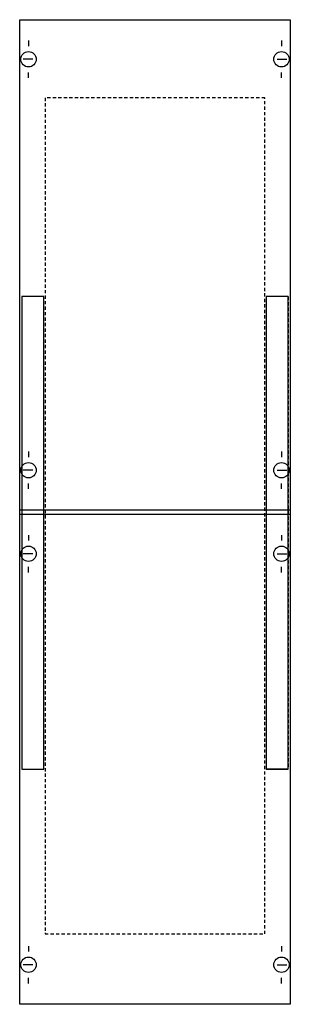
# Model space of a CAD drawing. Extents: x 0.2 to 24.8, y 0.2 to 89.8.
import ezdxf

# ---------------------------------------------------------------- set-up
doc = ezdxf.new("R2010")
doc.units = 0
doc.header["$MEASUREMENT"] = 0
for name, pattern in [('L000000020000FFFFFF', [0]), ('L014100000032000000', [0.5, 0.3, -0.2]), ('L014100020032000000', [0.5, 0.3, -0.2])]:
    doc.linetypes.add(name, pattern=pattern)
doc.layers.get('0').update_dxf_attribs({"linetype": 'CONTINUOUS'})
for name, color, linetype in [('1', 7, 'CONTINUOUS'), ('29', 7, 'CONTINUOUS'), ('30', 7, 'CONTINUOUS'), ('31', 7, 'CONTINUOUS')]:
    doc.layers.add(name, color=color, linetype=linetype)

# ---------------------------------------------------------------- blocks, each defined once
blk = doc.blocks.new('MD100E')
at = {"layer": '1', "color": 7, "linetype": 'CONTINUOUS'}
for p, q in [((1, 87.9), (1, 87.4)), ((24, 87.9), (24, 87.4)), ((1.4, 86.2), (0.5, 86.2)), ((23.6, 86.2), (24.5, 86.2)), ((1, 84.5), (1, 85)), ((24, 84.5), (24, 85)), ((1, 50.5), (1, 50)), ((24, 50.5), (24, 50)), ((1.4, 48.8), (0.5, 48.8)), ((23.6, 48.8), (24.5, 48.8)), ((1, 47.1), (1, 47.6)), ((24, 47.1), (24, 47.6)), ((1, 42.9), (1, 42.4)), ((24, 42.9), (24, 42.4)), ((1.4, 41.2), (0.5, 41.2)), ((23.6, 41.2), (24.5, 41.2)), ((1, 39.5), (1, 40)), ((24, 39.5), (24, 40)), ((1, 5.5), (1, 5)), ((24, 5.5), (24, 5)), ((1.4, 3.8), (0.5, 3.8)), ((23.6, 3.8), (24.5, 3.8)), ((1, 2.1), (1, 2.6)), ((24, 2.1), (24, 2.6))]:
    blk.add_line(p, q, dxfattribs=at)
blk.add_lwpolyline([(24.8, 89.8), (24.8, 0.2), (0.2, 0.2), (0.2, 89.8)], close=True, dxfattribs=at)
for points in [[(0.2, 45.2), (24.8, 45.2)], [(0.2, 44.8), (24.8, 44.8)]]:
    blk.add_lwpolyline(points, dxfattribs=at)
for centre in [(1, 86.2), (24, 86.2), (1, 48.8), (24, 48.8), (1, 41.2), (24, 41.2), (1, 3.8), (24, 3.8)]:
    blk.add_circle(centre, 0.7, dxfattribs=at)
at = {"layer": '29', "color": 7, "linetype": 'CONTINUOUS'}
blk.add_lwpolyline([(24.8, 89.8), (24.8, 0.2), (0.2, 0.2), (0.2, 89.8)], close=True, dxfattribs=at)
at = {"layer": '29', "color": 7, "linetype": 'L014100000032000000'}
blk.add_lwpolyline([(22.5, 6.6), (22.5, 82.7), (2.5, 82.7), (2.5, 6.6)], close=True, dxfattribs=at)
at = {"layer": '30', "color": 7, "linetype": 'CONTINUOUS'}
for points in [[(2.4, 21.6), (2.4, 64.6), (0.4, 64.6), (0.4, 21.6)], [(24.6, 21.6), (24.6, 64.6), (22.6, 64.6), (22.6, 21.6)]]:
    blk.add_lwpolyline(points, close=True, dxfattribs=at)
at = {"layer": '31', "color": 7, "linetype": 'CONTINUOUS'}
for p, q in [((2.4, 64.6), (0.4, 64.6)), ((24.6, 64.6), (22.6, 64.6)), ((0.4, 21.6), (2.4, 21.6)), ((24.6, 21.6), (22.6, 21.6))]:
    blk.add_line(p, q, dxfattribs=at)
at = {"layer": '31', "color": 7, "linetype": 'L014100020032000000'}
for p, q in [((0.4, 64.6), (0.4, 21.6)), ((2.4, 21.6), (2.4, 64.6)), ((22.6, 64.6), (22.6, 21.6)), ((24.6, 64.6), (24.6, 21.6))]:
    blk.add_line(p, q, dxfattribs=at)
at = {"layer": '31', "color": 255, "linetype": 'L000000020000FFFFFF'}
for points in [[(2.4, 21.6), (2.4, 64.6), (0.4, 64.6), (0.4, 21.6)], [(24.6, 21.6), (24.6, 64.6), (22.6, 64.6), (22.6, 21.6)]]:
    blk.add_lwpolyline(points, close=True, dxfattribs=at)

msp = doc.modelspace()

# ---------------------------------------------------------------- block references
msp.add_blockref('MD100E', (0, 0))

doc.saveas('drawing.dxf')
